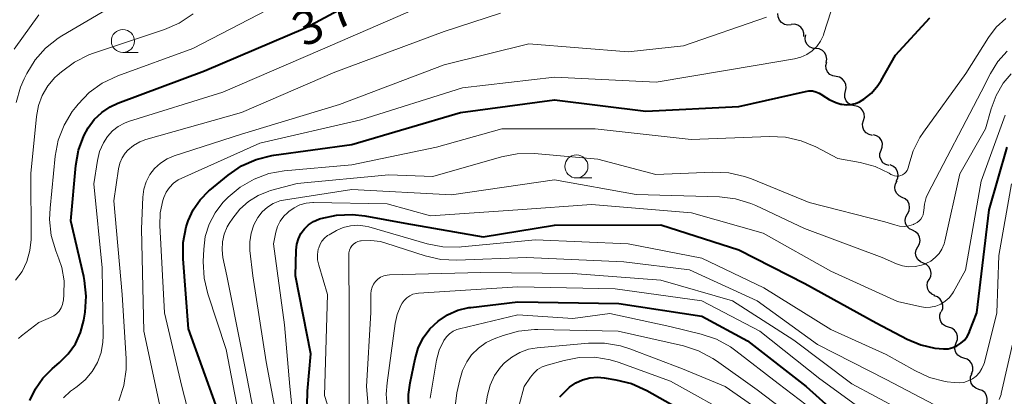
# Model space of a CAD drawing. Units: metres. Extents: x -74000 to -72000, y 19500 to 21000.
# Drawn here: x -72813 to -72706, y 20028 to 20069 of the extents above; entities that cross this region are included whole.
import ezdxf

# ---------------------------------------------------------------- set-up
doc = ezdxf.new("R2010")
doc.units = ezdxf.units.M
for name, color, linetype, lineweight in [('510200_細流', 7, 'Continuous', 30), ('633100_広葉樹林', 7, 'Continuous', 13), ('710100_等高線(計曲線)', 7, 'Continuous', 40), ('710200_等高線(主曲線)', 7, 'Continuous', 13)]:
    doc.layers.add(name, color=color, linetype=linetype, lineweight=lineweight)
doc.styles.add('Style-WORKING', font='MS Gothic.ttf')

msp = doc.modelspace()

# ---------------------------------------------------------------- linework, layer by layer
at = {"layer": '510200_細流', "linetype": 'Continuous', "lineweight": 30, "flags": 128}
for points in [[(-72729.32, 20068.3), (-72729.68, 20068.26), (-72730.04, 20068.34), (-72730.35, 20068.53), (-72730.59, 20068.8), (-72730.73, 20069.15), (-72730.75, 20069.51)], [(-72727.94, 20067.03), (-72727.94, 20067.4), (-72728.05, 20067.74), (-72728.27, 20068.04), (-72728.57, 20068.25), (-72728.92, 20068.35), (-72729.29, 20068.34)], [(-72726.61, 20065.71), (-72726.98, 20065.75), (-72727.31, 20065.91), (-72727.57, 20066.16), (-72727.74, 20066.49), (-72727.8, 20066.85), (-72727.73, 20067.21)], [(-72725.49, 20064.2), (-72725.43, 20064.56), (-72725.49, 20064.93), (-72725.65, 20065.25), (-72725.92, 20065.51), (-72726.25, 20065.67), (-72726.61, 20065.71)], [(-72724.43, 20062.66), (-72724.79, 20062.73), (-72725.11, 20062.9), (-72725.36, 20063.18), (-72725.51, 20063.51), (-72725.54, 20063.88), (-72725.45, 20064.24)], [(-72723.42, 20061.08), (-72723.33, 20061.44), (-72723.36, 20061.81), (-72723.5, 20062.14), (-72723.75, 20062.42), (-72724.07, 20062.59), (-72724.43, 20062.66)], [(-72722.42, 20059.49), (-72722.78, 20059.57), (-72723.1, 20059.76), (-72723.34, 20060.04), (-72723.47, 20060.38), (-72723.49, 20060.75), (-72723.39, 20061.1)], [(-72721.45, 20057.89), (-72721.35, 20058.24), (-72721.37, 20058.61), (-72721.51, 20058.95), (-72721.75, 20059.23), (-72722.06, 20059.42), (-72722.42, 20059.49)], [(-72720.49, 20056.28), (-72720.84, 20056.36), (-72721.16, 20056.55), (-72721.4, 20056.83), (-72721.53, 20057.17), (-72721.55, 20057.54), (-72721.45, 20057.89)], [(-72719.53, 20054.67), (-72719.41, 20055.01), (-72719.4, 20055.38), (-72719.51, 20055.73), (-72719.73, 20056.03), (-72720.03, 20056.24), (-72720.38, 20056.34)], [(-72718.68, 20053), (-72719.04, 20053.1), (-72719.34, 20053.31), (-72719.55, 20053.61), (-72719.66, 20053.96), (-72719.66, 20054.32), (-72719.53, 20054.67)], [(-72717.9, 20051.3), (-72717.73, 20051.63), (-72717.68, 20051.99), (-72717.76, 20052.35), (-72717.94, 20052.67), (-72718.21, 20052.91), (-72718.55, 20053.06)], [(-72717.25, 20049.54), (-72717.58, 20049.7), (-72717.84, 20049.96), (-72718.01, 20050.28), (-72718.06, 20050.65), (-72717.99, 20051.01), (-72717.81, 20051.33)], [(-72716.68, 20047.75), (-72716.5, 20048.07), (-72716.44, 20048.43), (-72716.49, 20048.8), (-72716.65, 20049.12), (-72716.92, 20049.38), (-72717.25, 20049.54)], [(-72716.12, 20045.96), (-72716.45, 20046.12), (-72716.71, 20046.38), (-72716.88, 20046.71), (-72716.93, 20047.07), (-72716.86, 20047.43), (-72716.68, 20047.75)], [(-72715.55, 20044.18), (-72715.37, 20044.5), (-72715.31, 20044.86), (-72715.36, 20045.22), (-72715.52, 20045.55), (-72715.79, 20045.81), (-72716.12, 20045.96)], [(-72714.94, 20042.4), (-72715.28, 20042.55), (-72715.55, 20042.8), (-72715.73, 20043.12), (-72715.79, 20043.48), (-72715.73, 20043.85), (-72715.56, 20044.17)], [(-72714.32, 20040.63), (-72714.15, 20040.96), (-72714.1, 20041.32), (-72714.16, 20041.68), (-72714.34, 20042.01), (-72714.61, 20042.26), (-72714.94, 20042.4)], [(-72713.7, 20038.87), (-72714.04, 20039.01), (-72714.31, 20039.26), (-72714.48, 20039.58), (-72714.55, 20039.95), (-72714.49, 20040.31), (-72714.32, 20040.63)], [(-72712.99, 20037.13), (-72712.85, 20037.47), (-72712.83, 20037.83), (-72712.93, 20038.19), (-72713.13, 20038.49), (-72713.42, 20038.72), (-72713.77, 20038.84)], [(-72712.21, 20035.43), (-72712.56, 20035.53), (-72712.86, 20035.75), (-72713.07, 20036.05), (-72713.18, 20036.4), (-72713.17, 20036.77), (-72713.04, 20037.11)], [(-72711.38, 20033.75), (-72711.25, 20034.09), (-72711.24, 20034.46), (-72711.34, 20034.81), (-72711.56, 20035.11), (-72711.86, 20035.32), (-72712.21, 20035.43)], [(-72710.55, 20032.06), (-72710.9, 20032.17), (-72711.2, 20032.38), (-72711.41, 20032.68), (-72711.52, 20033.04), (-72711.51, 20033.4), (-72711.38, 20033.75)], [(-72709.72, 20030.38), (-72709.59, 20030.72), (-72709.58, 20031.09), (-72709.69, 20031.44), (-72709.9, 20031.74), (-72710.2, 20031.96), (-72710.55, 20032.06)], [(-72708.93, 20028.68), (-72709.27, 20028.81), (-72709.56, 20029.04), (-72709.76, 20029.35), (-72709.85, 20029.7), (-72709.82, 20030.07), (-72709.67, 20030.4)], [(-72708.18, 20026.96), (-72708.04, 20027.3), (-72708.01, 20027.67), (-72708.1, 20028.02), (-72708.29, 20028.33), (-72708.58, 20028.56), (-72708.93, 20028.68)]]:
    msp.add_lwpolyline(points, dxfattribs=at)
at = {"layer": '633100_広葉樹林', "linetype": 'Continuous', "lineweight": 13}
for p, q in [((-72801.87, 20065.28), (-72800.2, 20065.28)), ((-72752.62, 20051.65), (-72750.95, 20051.65))]:
    msp.add_line(p, q, dxfattribs=at)
for centre in [(-72801.87, 20066.53), (-72752.62, 20052.9)]:
    msp.add_circle(centre, 1.25, dxfattribs=at)
at = {"layer": '710100_等高線(計曲線)', "linetype": 'Continuous', "lineweight": 40, "flags": 128}
for points, elevation in [([(-72811.96, 20027.45), (-72811.37, 20028.74), (-72810.55, 20029.91), (-72809.55, 20030.91), (-72808.74, 20031.6), (-72807.8, 20032.55), (-72807.03, 20033.64), (-72806.47, 20034.85), (-72806.12, 20036.21), (-72805.98, 20037.05), (-72805.85, 20038.79), (-72806.02, 20040.52), (-72806.11, 20040.93), (-72807.52, 20047), (-72806.97, 20053.02), (-72806.68, 20054.66), (-72806.11, 20056.21), (-72805.63, 20057.11), (-72804.97, 20058.01), (-72804.17, 20058.78), (-72803.24, 20059.39), (-72802.41, 20059.77), (-72793, 20063.28), (-72782.03, 20067.97), (-72777.92, 20070.17)], 370), ([(-72791.78, 20027), (-72794.73, 20035.27), (-72795.32, 20042.88), (-72795.31, 20044.62), (-72794.99, 20046.33), (-72794.78, 20047), (-72794.23, 20048.2), (-72793.48, 20049.29), (-72792.55, 20050.24), (-72792.42, 20050.34), (-72790.43, 20051.97), (-72788.99, 20052.95), (-72787.4, 20053.66), (-72785.71, 20054.09), (-72785.48, 20054.13), (-72777, 20055.3), (-72765.22, 20058.78), (-72755, 20060.14), (-72745.09, 20058.91), (-72735, 20059.4), (-72727.76, 20061.06), (-72727.38, 20061.11), (-72726.99, 20061.1), (-72726.61, 20061.02), (-72726.25, 20060.87), (-72725.92, 20060.66), (-72725.85, 20060.61), (-72725.19, 20060.16), (-72724.47, 20059.84), (-72723.93, 20059.68), (-72723.8, 20059.66), (-72723.31, 20059.59), (-72722.81, 20059.62), (-72722.33, 20059.73), (-72721.87, 20059.92), (-72721.59, 20060.09), (-72721.43, 20060.2), (-72720.6, 20060.88), (-72719.9, 20061.69), (-72719.55, 20062.24), (-72717.98, 20065), (-72714.25, 20069.06)], 380), ([(-72781.47, 20032.53), (-72783.13, 20041), (-72783.06, 20043.82), (-72782.99, 20044.45), (-72782.81, 20045.05), (-72782.53, 20045.62), (-72782.16, 20046.13), (-72781.7, 20046.57), (-72781.17, 20046.92), (-72780.59, 20047.17), (-72780.51, 20047.2), (-72780.37, 20047.24), (-72778.67, 20047.61), (-72776.93, 20047.68), (-72775.6, 20047.53), (-72771.26, 20046.74), (-72762.74, 20045.26), (-72755, 20046.52), (-72743.45, 20046.55), (-72735, 20043.84), (-72727.82, 20040.18), (-72720.08, 20035.92), (-72716.7, 20034.12), (-72715.24, 20033.51), (-72713.7, 20033.15), (-72712.77, 20033.07), (-72712.26, 20033.1), (-72711.76, 20033.21), (-72711.3, 20033.41), (-72710.87, 20033.69), (-72710.5, 20034.04), (-72710.19, 20034.44), (-72709.96, 20034.9), (-72709.94, 20034.95), (-72709.16, 20037), (-72707.81, 20048.19), (-72705.84, 20055)], 390), ([(-72770.82, 20026.39), (-72770.84, 20028.13), (-72770.67, 20029.37), (-72770.14, 20032), (-72769.8, 20033.17), (-72769.26, 20034.27), (-72768.53, 20035.25), (-72767.65, 20036.1), (-72766.63, 20036.78), (-72765.51, 20037.27), (-72764.32, 20037.56), (-72764.07, 20037.59), (-72759, 20038.18), (-72748, 20038), (-72739, 20036.63), (-72734.04, 20033.96), (-72727.67, 20029), (-72722.06, 20023.94)], 400), ([(-72781.86, 20026.94), (-72781.84, 20028.49), (-72781.47, 20032.53)], 390), ([(-72754.41, 20027.85), (-72753.48, 20028.81), (-72753.36, 20028.91), (-72752.69, 20029.38), (-72751.95, 20029.72), (-72751.16, 20029.93), (-72750.35, 20030), (-72749.62, 20029.94), (-72748.33, 20029.73), (-72746.64, 20029.31), (-72744.99, 20028.56), (-72739, 20025.18)], 410)]:
    msp.add_lwpolyline(points, dxfattribs=dict(at, elevation=elevation))
at = {"layer": '710200_等高線(主曲線)', "linetype": 'Continuous', "lineweight": 13, "flags": 128}
for points, elevation in [([(-72813.46, 20059.85), (-72812.99, 20061.52), (-72812.59, 20062.43), (-72812.3, 20063), (-72811.4, 20064.47), (-72810.26, 20065.76), (-72808.91, 20066.83), (-72808.49, 20067.1), (-72799.74, 20072.26)], 364), ([(-72813.21, 20034.21), (-72812.89, 20034.48), (-72811, 20035.96), (-72809.73, 20036.48), (-72809.38, 20036.66), (-72809.06, 20036.9), (-72808.79, 20037.19), (-72808.58, 20037.52), (-72808.43, 20037.89), (-72808.34, 20038.27), (-72808.33, 20038.37), (-72808.27, 20039), (-72808.26, 20040.47), (-72808.5, 20041.92), (-72808.81, 20042.87), (-72809.14, 20043.72), (-72809.64, 20045.39), (-72809.83, 20047.13), (-72809.78, 20048.38), (-72809.21, 20054.03), (-72808.88, 20055.74), (-72808.26, 20057.37), (-72807.37, 20058.87), (-72807.02, 20059.32), (-72806.74, 20059.67), (-72805.53, 20060.92), (-72804.12, 20061.94), (-72802.41, 20062.75), (-72794.28, 20065.72), (-72784.13, 20071)], 368), ([(-72803.54, 20056.17), (-72803.01, 20056.76), (-72802.39, 20057.25), (-72801.69, 20057.62), (-72801.26, 20057.78), (-72791, 20060.99), (-72780.45, 20065.55), (-72769, 20070.49)], 372), ([(-72813.66, 20065.65), (-72811, 20069.38)], 362), ([(-72813.53, 20040.53), (-72812.82, 20041.5), (-72812.29, 20042.59), (-72811.96, 20043.75), (-72811.83, 20044.95), (-72811.83, 20045.09), (-72811.86, 20052.14), (-72811.26, 20058.34), (-72811.04, 20059.51), (-72810.62, 20060.62), (-72810.02, 20061.65), (-72809.24, 20062.55), (-72809, 20062.78), (-72808.53, 20063.2), (-72807.14, 20064.24), (-72805.58, 20065.02), (-72805.05, 20065.21), (-72797.34, 20067.79), (-72795.74, 20068.48), (-72794.25, 20069.47)], 366), ([(-72802.31, 20027.44), (-72801.77, 20029.1), (-72801.52, 20030.82), (-72801.52, 20031.99), (-72801.94, 20039), (-72802.85, 20049.15), (-72802.35, 20052.65), (-72802.2, 20053.25), (-72801.96, 20053.82), (-72801.62, 20054.34), (-72801.34, 20054.66), (-72800.73, 20055.17), (-72800.04, 20055.57), (-72799.36, 20055.82), (-72789, 20058.77), (-72778.86, 20063.14), (-72767, 20067.58), (-72760.87, 20069.54)], 374), ([(-72793.32, 20020.68), (-72795.45, 20029), (-72797.34, 20037), (-72797.86, 20046.49), (-72797.82, 20047.86), (-72797.54, 20049.2), (-72797.43, 20049.53), (-72797.17, 20050.1), (-72796.81, 20050.63), (-72796.36, 20051.08), (-72795.85, 20051.45), (-72795.48, 20051.64), (-72787, 20055.43), (-72776.04, 20057.96), (-72765, 20061.45), (-72755, 20062.61), (-72743.95, 20062.05), (-72733, 20063.91), (-72728.93, 20064.59), (-72728.25, 20064.77), (-72727.61, 20065.06), (-72727.03, 20065.46), (-72726.53, 20065.95), (-72726.12, 20066.53), (-72725.81, 20067.16), (-72725.75, 20067.34), (-72725, 20069.69)], 378), ([(-72798.67, 20018.92), (-72798.54, 20019.88), (-72797.9, 20022.93), (-72797.69, 20024.66), (-72797.79, 20026.4), (-72797.91, 20027.07), (-72799.59, 20035), (-72799.86, 20046.14), (-72799.71, 20049.57), (-72799.6, 20050.42), (-72799.35, 20051.24), (-72798.95, 20052.01), (-72798.43, 20052.69), (-72797.8, 20053.27), (-72797.07, 20053.73), (-72796.3, 20054.06), (-72789, 20056.42), (-72778.36, 20059.64), (-72767, 20063.94), (-72757.78, 20066.22), (-72747, 20065.37), (-72741, 20066.01), (-72731.99, 20069.14)], 376), ([(-72728.22, 20055.69), (-72726.64, 20055.03), (-72724.23, 20053.77), (-72721.83, 20053.33), (-72720.2, 20052.88), (-72718.67, 20052.16), (-72718.48, 20052.04), (-72718.28, 20051.94), (-72718.07, 20051.87), (-72717.84, 20051.85), (-72717.62, 20051.86), (-72717.4, 20051.91), (-72717.2, 20052), (-72717.01, 20052.12), (-72716.85, 20052.28), (-72716.72, 20052.45), (-72716.62, 20052.65), (-72716.55, 20052.87), (-72716.52, 20053.04), (-72716.05, 20054.6), (-72715.32, 20056.06), (-72714.94, 20056.63), (-72710.34, 20063), (-72707.88, 20066.91), (-72707.03, 20068.03), (-72705.99, 20068.99)], 382), ([(-72788.23, 20049.09), (-72787.17, 20049.75), (-72786.01, 20050.22), (-72785.83, 20050.27), (-72782.94, 20051.06), (-72773, 20052), (-72768.2, 20051.8), (-72760.77, 20053.94), (-72759.06, 20054.28), (-72757.16, 20054.3), (-72750.29, 20053.71), (-72743.99, 20052.01), (-72737.8, 20052.27), (-72736.06, 20052.2), (-72734.36, 20051.82), (-72733.62, 20051.55), (-72727.34, 20049), (-72719.12, 20046.88), (-72718.06, 20046.54), (-72717.55, 20046.42), (-72717.04, 20046.39), (-72716.52, 20046.46), (-72716.03, 20046.61), (-72715.97, 20046.63), (-72715.84, 20046.69), (-72715.61, 20046.82), (-72715.39, 20046.98), (-72715.21, 20047.18), (-72715.07, 20047.41), (-72714.97, 20047.66), (-72714.92, 20047.93), (-72714.9, 20048.1), (-72714.83, 20048.82), (-72714.64, 20049.53), (-72714.42, 20050), (-72708.66, 20061), (-72707.66, 20063), (-72706.87, 20064.29), (-72705.87, 20065.43)], 384), ([(-72784.21, 20049.29), (-72777, 20050.39), (-72766.2, 20049.8), (-72755, 20051.45), (-72746.13, 20049.87), (-72737.07, 20049.59), (-72735.34, 20049.38), (-72733.67, 20048.88), (-72733.13, 20048.65), (-72727.84, 20046.16), (-72719.42, 20043), (-72717.88, 20042.33), (-72717.22, 20042.11), (-72716.53, 20042.01), (-72715.84, 20042.03), (-72715.16, 20042.17), (-72714.78, 20042.3), (-72714.67, 20042.35), (-72714.14, 20042.62), (-72713.66, 20042.99), (-72713.25, 20043.43), (-72712.93, 20043.93), (-72712.69, 20044.49), (-72712.61, 20044.79), (-72711, 20052.1), (-72708.21, 20057), (-72707.6, 20059.17), (-72707.06, 20060.62), (-72706.28, 20061.95), (-72705.43, 20062.97)], 386), ([(-72783.12, 20022.88), (-72783.74, 20029), (-72784.32, 20035.68), (-72785.52, 20044.48), (-72785.26, 20045.75), (-72785.07, 20046.38), (-72784.78, 20046.97), (-72784.39, 20047.49), (-72784.01, 20047.86), (-72783.84, 20048.01), (-72783.27, 20048.42), (-72782.64, 20048.72), (-72781.96, 20048.91), (-72781.26, 20048.97), (-72781.16, 20048.97), (-72773.17, 20048.83), (-72768.48, 20047.52), (-72759, 20048.19), (-72751, 20048.78), (-72740.14, 20047.86), (-72732.36, 20045.64), (-72725, 20041.53), (-72717.77, 20038.23), (-72715.33, 20037.67), (-72714.76, 20037.59), (-72714.18, 20037.61), (-72713.61, 20037.73), (-72713.07, 20037.94), (-72712.58, 20038.25), (-72712.15, 20038.64), (-72711.79, 20039.1), (-72711.68, 20039.29), (-72710.38, 20041.62), (-72708.69, 20051.31), (-72706.08, 20058.48)], 388), ([(-72788.78, 20023.22), (-72790.67, 20033), (-72792.66, 20039.07), (-72793.05, 20040.77), (-72793.15, 20042.58), (-72793.09, 20043.91), (-72792.92, 20045.29), (-72792.5, 20046.62), (-72791.86, 20047.86), (-72791.02, 20048.97), (-72790.76, 20049.24), (-72790.44, 20049.56), (-72789.12, 20050.66), (-72787.63, 20051.53), (-72786.01, 20052.12), (-72784.36, 20052.41), (-72777, 20053.09), (-72767.83, 20055), (-72760.72, 20057), (-72750.6, 20057), (-72740.18, 20055.82), (-72731.66, 20056.15), (-72729.92, 20056.07), (-72728.22, 20055.69)], 382), ([(-72808.31, 20027.76), (-72807.57, 20028.47), (-72807.24, 20028.71), (-72806.83, 20029), (-72805.95, 20029.73), (-72805.2, 20030.61), (-72804.63, 20031.6), (-72804.23, 20032.68), (-72804.03, 20033.81), (-72804, 20034.51), (-72804.11, 20041.89), (-72805.04, 20051), (-72804.64, 20053.55), (-72804.4, 20054.54), (-72803.99, 20055.48), (-72803.54, 20056.17)], 372), ([(-72780.65, 20043.9), (-72780.61, 20044.06), (-72780.46, 20044.45), (-72780.25, 20044.8), (-72779.97, 20045.11), (-72779.65, 20045.38), (-72779.48, 20045.48), (-72778.67, 20045.93), (-72777.94, 20046.26), (-72777.16, 20046.46), (-72776.37, 20046.51), (-72775.57, 20046.43), (-72775.16, 20046.33), (-72768.83, 20044.51), (-72767.11, 20044.18), (-72765.37, 20044.14), (-72765.11, 20044.16), (-72757.07, 20044.93), (-72747, 20044.48), (-72739, 20042.94), (-72732.29, 20039.71), (-72725, 20035.18), (-72719, 20032.47), (-72715.86, 20030.71), (-72714.28, 20029.98), (-72712.59, 20029.55), (-72712.35, 20029.51), (-72711.59, 20029.41), (-72711.08, 20029.38), (-72710.57, 20029.44), (-72710.08, 20029.59), (-72709.63, 20029.82), (-72709.22, 20030.13), (-72708.87, 20030.5), (-72708.59, 20030.93), (-72708.38, 20031.41), (-72708.33, 20031.61), (-72706.98, 20037), (-72706.76, 20043.24), (-72705.39, 20051.02)], 392), ([(-72787.03, 20022.97), (-72788.99, 20033), (-72790.58, 20041), (-72791, 20043), (-72791.1, 20043.85), (-72791.06, 20044.71), (-72790.86, 20045.55), (-72790.53, 20046.34), (-72790.31, 20046.71), (-72789.94, 20047.27), (-72789.17, 20048.26), (-72788.23, 20049.09)], 384), ([(-72784.68, 20023), (-72786.32, 20031.68), (-72787.77, 20041), (-72788.07, 20043.76), (-72788.1, 20044.71), (-72787.95, 20045.66), (-72787.65, 20046.56), (-72787.22, 20047.35), (-72786.75, 20047.96), (-72786.18, 20048.47), (-72785.54, 20048.87), (-72784.83, 20049.15), (-72784.21, 20049.29)], 386), ([(-72777.3, 20026.88), (-72777.3, 20036.7), (-72777.35, 20043.26), (-72777.33, 20043.53), (-72777.26, 20043.8), (-72777.15, 20044.04), (-72777, 20044.27), (-72776.81, 20044.46), (-72776.59, 20044.62), (-72776.34, 20044.73), (-72776.08, 20044.81), (-72776, 20044.82), (-72774.95, 20044.87), (-72773.9, 20044.73), (-72773.33, 20044.58), (-72769.03, 20043.19), (-72767.33, 20042.8), (-72765.59, 20042.72), (-72758.03, 20043), (-72747.46, 20042.54), (-72740.33, 20041.67), (-72733, 20038.29), (-72726.44, 20033.56), (-72719, 20029.74), (-72713, 20026.61)], 394), ([(-72777.72, 20021), (-72779.99, 20028.01), (-72779.64, 20039), (-72780.6, 20042.18), (-72780.72, 20042.75), (-72780.73, 20043.33), (-72780.65, 20043.9)], 392), ([(-72775, 20023.91), (-72775.41, 20029), (-72774.96, 20037.04), (-72774.94, 20039.06), (-72774.91, 20039.42), (-72774.81, 20039.77), (-72774.65, 20040.1), (-72774.44, 20040.4), (-72774.18, 20040.65), (-72773.88, 20040.86), (-72773.55, 20041.01), (-72773.19, 20041.1), (-72772.91, 20041.13), (-72763, 20041.38), (-72753, 20041.26), (-72743.44, 20040.56), (-72735.69, 20038.31), (-72729, 20034.03), (-72722.73, 20029.27), (-72715, 20025.16)], 396), ([(-72773.14, 20026.41), (-72773.27, 20028.15), (-72773.18, 20029.4), (-72772.31, 20035.82), (-72772.08, 20036.83), (-72771.68, 20037.79), (-72771.55, 20038.03), (-72771.32, 20038.35), (-72771.04, 20038.62), (-72770.72, 20038.84), (-72770.37, 20039.01), (-72769.99, 20039.1), (-72769.76, 20039.13), (-72759, 20039.81), (-72748.4, 20039.6), (-72739, 20038.31), (-72732.71, 20035), (-72726.19, 20029.81), (-72719.57, 20025)], 398), ([(-72706.72, 20027.56), (-72706.52, 20028.11), (-72706.49, 20028.22), (-72704.32, 20037.68)], 394), ([(-72768.52, 20027.73), (-72767.8, 20031.86), (-72767.51, 20032.94), (-72767.02, 20034), (-72766.74, 20034.39), (-72766.41, 20034.72), (-72766.02, 20034.99), (-72765.59, 20035.18), (-72765.31, 20035.27), (-72759, 20036.76), (-72753, 20036.39), (-72749, 20036.93), (-72742.48, 20035.52), (-72739.06, 20034.69), (-72737.41, 20034.13), (-72735.89, 20033.29), (-72735.32, 20032.88), (-72730.7, 20029.3), (-72726.15, 20025.85)], 402), ([(-72765.76, 20027.09), (-72765.59, 20028.29), (-72765.3, 20029.72), (-72765.01, 20030.73), (-72764.54, 20031.68), (-72764, 20032.43), (-72763.26, 20033.17), (-72762.41, 20033.76), (-72761.55, 20034.18), (-72760.59, 20034.54), (-72758.91, 20035.01), (-72757.18, 20035.19), (-72756.83, 20035.19), (-72748.08, 20035), (-72741.01, 20033.4), (-72739.35, 20032.86), (-72737.81, 20032.05), (-72737.41, 20031.78), (-72733, 20028.63), (-72726.39, 20023.61)], 404), ([(-72762.79, 20025.15), (-72762.27, 20028.05), (-72761.98, 20029.14), (-72761.5, 20030.17), (-72760.85, 20031.1), (-72760.43, 20031.55), (-72759.65, 20032.19), (-72758.77, 20032.69), (-72757.82, 20033.03), (-72756.89, 20033.19), (-72751.3, 20033.69), (-72749.56, 20033.7), (-72747.84, 20033.4), (-72746.84, 20033.08), (-72741.1, 20030.9), (-72736.47, 20029)], 406), ([(-72759.4, 20024.95), (-72758.28, 20029), (-72757.62, 20030), (-72757.26, 20030.44), (-72756.84, 20030.82), (-72756.35, 20031.11), (-72755.79, 20031.32), (-72753.97, 20031.83), (-72752.32, 20032.14), (-72750.63, 20032.16), (-72748.97, 20031.89), (-72748.09, 20031.62), (-72742.42, 20029.58), (-72735, 20025.44)], 408), ([(-72736.47, 20029), (-72729.71, 20024.29), (-72723.87, 20019), (-72718.04, 20013.96), (-72712.38, 20009.62), (-72707, 20004.11), (-72702.55, 19999.81)], 406)]:
    msp.add_lwpolyline(points, dxfattribs=dict(at, elevation=elevation))

# ---------------------------------------------------------------- texts
at = {"layer": '710100_等高線(計曲線)', "linetype": 'Continuous', "lineweight": 40, "style": 'Style-WORKING'}
for s, p in [('7', (-72778.84, 20067.54, -10)), ('3', (-72782.15, 20065.78, -10))]:
    msp.add_text(s, height=3.75, rotation=28, dxfattribs=at).set_placement(p)

doc.saveas('drawing.dxf')
